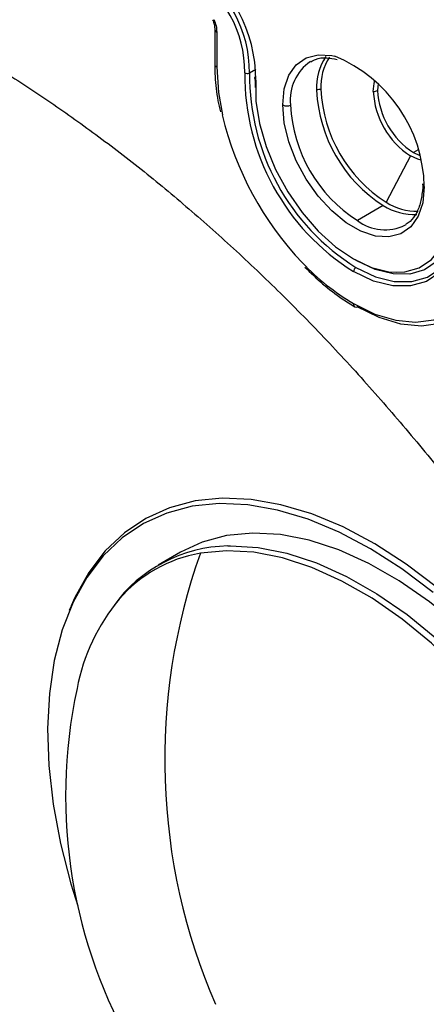
# Model space of a CAD drawing. Units: millimetres. Extents: x 69 to 1126, y 56 to 792.
# Drawn here: x 956 to 968, y 201 to 231 of the extents above; entities that cross this region are included whole.
import ezdxf

# ---------------------------------------------------------------- set-up
doc = ezdxf.new("R2010")
doc.units = ezdxf.units.MM

msp = doc.modelspace()

# ---------------------------------------------------------------- linework, layer by layer
at = {"color": 7, "linetype": 'Continuous', "lineweight": 25}
for p, q in [((961.538, 230.624), (961.538, 229.582)), ((961.597, 230.542), (961.597, 229.5)), ((962.77, 229.425), (962.579, 229.315)), ((962.757, 228.884), (962.76, 229.105)), ((966.434, 229.002), (966.417, 228.791)), ((967.404, 226.832), (966.674, 225.44)), ((967.633, 227.012), (967.492, 226.929)), ((967.492, 226.929), (967.684, 226.838)), ((967.767, 225.989), (967.767, 225.978)), ((966.586, 225.343), (965.813, 224.889)), ((967.237, 224.753), (967.273, 224.775)), ((965.79, 223.685), (965.742, 223.713)), ((960.515, 214.945), (959.847, 214.56)), ((957.238, 213.331), (957.182, 213.195))]:
    msp.add_line(p, q, dxfattribs=at)
at = {"color": 7, "linetype": 'Continuous', "lineweight": 25, "flags": 128}
for points in [[(963.576, 228.358), (963.622, 228.84), (963.759, 229.248), (963.981, 229.563), (964.277, 229.772), (964.636, 229.866), (965.041, 229.84), (965.133, 229.819)], [(961.597, 229.5), (961.647, 228.73), (961.766, 228.058)], [(962.767, 229.101), (962.772, 228.476), (962.876, 227.805), (963.075, 227.112), (963.361, 226.42), (963.726, 225.751), (964.158, 225.13), (964.641, 224.575), (965.159, 224.107), (965.696, 223.74), (966.232, 223.487), (966.751, 223.357), (966.985, 223.339)], [(966.289, 228.763), (966.31, 229.002), (966.334, 229.1)], [(967.816, 225.909), (967.77, 225.427), (967.633, 225.019), (967.411, 224.704), (967.115, 224.495), (966.756, 224.401), (966.351, 224.427), (965.918, 224.571), (965.474, 224.826), (965.041, 225.183), (964.636, 225.625), (964.277, 226.133), (963.981, 226.685), (963.759, 227.256), (963.622, 227.822), (963.576, 228.358)], [(967.718, 226.702), (967.621, 226.731), (967.404, 226.832)], [(965.767, 223.481), (966.35, 223.206), (966.915, 223.065), (967.44, 223.061), (967.91, 223.196), (968.307, 223.464), (968.619, 223.858), (968.835, 224.362), (968.948, 224.961), (968.954, 225.635)], [(968.813, 225.728), (968.808, 225.089), (968.7, 224.521), (968.496, 224.042), (968.2, 223.669), (967.823, 223.415), (967.378, 223.287), (966.879, 223.29), (966.344, 223.424), (965.79, 223.685)], [(966.985, 223.339), (967.234, 223.354), (967.665, 223.478), (968.03, 223.724), (968.317, 224.086), (968.516, 224.549), (968.62, 225.1), (968.625, 225.719)], [(968.954, 225.56), (968.948, 224.872), (968.832, 224.259), (968.611, 223.743), (968.293, 223.342), (967.886, 223.067), (967.407, 222.929), (966.869, 222.933), (966.293, 223.078), (965.696, 223.359)], [(965.696, 222.4), (966.337, 222.088), (966.963, 221.9), (967.557, 221.841), (968.105, 221.913), (968.594, 222.113), (969.012, 222.437), (969.348, 222.876), (969.594, 223.42), (969.745, 224.056), (969.795, 224.767)], [(969.568, 222.776), (969.233, 222.342), (968.802, 222.008), (968.296, 221.801), (967.729, 221.727), (967.115, 221.788), (966.468, 221.982), (965.806, 222.304)], [(971.665, 210.203), (970.876, 211.213), (970.022, 212.183), (969.132, 213.074), (968.214, 213.88), (967.277, 214.591), (966.331, 215.2), (965.383, 215.703), (964.444, 216.094), (963.522, 216.37), (962.626, 216.527), (961.765, 216.564), (960.948, 216.481), (960.181, 216.279), (959.473, 215.96), (958.83, 215.526), (958.258, 214.982), (957.764, 214.333), (957.351, 213.585), (957.239, 213.333)], [(968.077, 213.738), (967.147, 214.444), (966.207, 215.049), (965.266, 215.548), (964.334, 215.936), (963.419, 216.21), (962.53, 216.366), (961.675, 216.403), (960.863, 216.321), (960.102, 216.12), (959.399, 215.803), (958.761, 215.372), (958.193, 214.832), (957.702, 214.188), (957.292, 213.446), (956.968, 212.613), (956.731, 211.697), (956.585, 210.708), (956.53, 209.654), (956.568, 208.545), (956.698, 207.394), (956.919, 206.209), (957.229, 205.004), (957.433, 204.342)], [(973.902, 205.626), (973.365, 206.782), (972.754, 207.91), (972.077, 208.999), (971.34, 210.037), (970.552, 211.012), (969.721, 211.914), (968.856, 212.733), (967.967, 213.46), (967.064, 214.086), (966.156, 214.606), (965.253, 215.013), (964.366, 215.302), (963.504, 215.472), (962.676, 215.519), (961.892, 215.444), (961.16, 215.246), (960.515, 214.945)], [(973.051, 205.151), (972.517, 206.3), (971.91, 207.422), (971.236, 208.505), (970.503, 209.538), (969.72, 210.507), (968.893, 211.404), (968.033, 212.219), (967.149, 212.941), (966.251, 213.564), (965.348, 214.081), (964.451, 214.485), (963.568, 214.773), (962.711, 214.942), (961.888, 214.989), (961.108, 214.914)], [(961.93, 215.132), (962.008, 215.134), (962.836, 215.086), (963.698, 214.917), (964.586, 214.627), (965.488, 214.22), (966.396, 213.701), (967.299, 213.074), (968.188, 212.348), (969.053, 211.529), (969.884, 210.627), (970.672, 209.652), (971.409, 208.614), (972.087, 207.525), (972.697, 206.396), (973.234, 205.241)]]:
    msp.add_lwpolyline(points, dxfattribs=at)
at = {"color": 7, "linetype": 'Continuous', "lineweight": 25}
for centre, radius, start, end in [((958.525, 229.128), 4.242, 359.6328, 57.6684), ((958.892, 229.339), 3.687, 359.6328, 57.6684), ((958.903, 229.345), 3.535, 359.6328, 57.6684), ((961.639, 230.634), 0.101, 185.8513, 245.4688), ((966.28, 228.88), 1.692, 146.6546, 182.7344), ((966.39, 228.904), 1.674, 147.8827, 182.6341), ((963.506, 225.827), 4.311, 1.1, 67.8206), ((961.639, 229.592), 0.101, 185.8302, 245.4706), ((965.192, 228.511), 1.391, 124.235, 186.3696), ((969.403, 229.256), 6.965, 179.4544, 237.8468), ((962.514, 229.444), 0.144, 237.9287, 296.7865), ((969.405, 229.257), 6.826, 179.5075, 237.7937), ((962.794, 229.16), 0.0646, 114.3819, 245.3126), ((964.704, 228.581), 0.246, 86.567, 117.4786), ((968.923, 228.996), 4.337, 182.6055, 237.3945), ((968.963, 229.02), 4.249, 182.6055, 237.3945), ((966.303, 229.009), 0.246, 266.567, 297.4786), ((968.71, 228.873), 2.424, 182.6055, 237.3945), ((968.75, 228.897), 2.336, 182.6055, 237.3945), ((963.694, 228.585), 0.257, 242.6336, 297.0778), ((968.158, 228.555), 4.352, 182.6055, 237.3945), ((971.103, 230.248), 9.591, 193.2021, 223.6975), ((967.849, 225.985), 0.0823, 185.3142, 246.2481), ((967.502, 226.769), 1.695, 237.29, 273.0804), ((967.577, 226.852), 1.677, 237.3886, 271.8752), ((966.634, 225.966), 1.354, 232.6954, 296.4686), ((969.351, 228.532), 7.139, 223.4512, 239.2002), ((965.849, 223.352), 0.154, 122.6055, 177.3945), ((965.794, 222.389), 0.0986, 173.6917, 235.0103), ((965.776, 222.381), 0.0828, 242.0615, 290.7735), ((962.004, 210.832), 4.3, 90.9823, 144.3291), ((961.82, 210.814), 4.162, 99.8566, 139.1535), ((978.472, 208.729), 18.433, 160.3943, 203.472), ((963.258, 209.745), 5.95, 140.4259, 169.2144), ((972.407, 207.646), 15.334, 167.908, 252.0866)]:
    msp.add_arc(centre, radius, start, end, dxfattribs=at)
for points, knots in [([(931.308, 238.308), (931.24, 238.264), (930.764, 237.958), (929.938, 237.296), (928.84, 236.32), (927.815, 235.244), (926.859, 234.08), (925.975, 232.827), (925.165, 231.487), (924.432, 230.064), (923.778, 228.559), (923.206, 226.976), (922.716, 225.32), (922.312, 223.594), (921.995, 221.804), (921.765, 219.956), (921.623, 218.054), (921.568, 216.105), (921.602, 214.113), (921.721, 212.085), (921.927, 210.025), (922.217, 207.94), (922.59, 205.833), (923.046, 203.709), (923.581, 201.575), (924.195, 199.434), (924.886, 197.292), (925.652, 195.153), (926.491, 193.023), (927.4, 190.906), (928.378, 188.806), (929.421, 186.73), (930.528, 184.681), (931.696, 182.665), (932.922, 180.686), (934.204, 178.748), (935.538, 176.857), (936.921, 175.016), (938.351, 173.231), (939.823, 171.505), (941.336, 169.842), (942.886, 168.247), (944.469, 166.723), (946.083, 165.275), (947.724, 163.906), (949.388, 162.619), (951.072, 161.419), (952.773, 160.308), (954.487, 159.29), (956.21, 158.369), (957.938, 157.547), (959.667, 156.829), (961.393, 156.216), (963.109, 155.711), (964.812, 155.317), (966.496, 155.035), (968.154, 154.866), (969.782, 154.811), (971.373, 154.87), (972.624, 155.004), (973.341, 155.126), (973.55, 155.161)], [0, 0, 0, 0, 0.002713, 0.018988, 0.035294, 0.051668, 0.06814, 0.084736, 0.101474, 0.11836, 0.135395, 0.152569, 0.169866, 0.187267, 0.204749, 0.222291, 0.239875, 0.257483, 0.275102, 0.292719, 0.310327, 0.327921, 0.345501, 0.363063, 0.380608, 0.398137, 0.415651, 0.43315, 0.450638, 0.468116, 0.485586, 0.50305, 0.52051, 0.537969, 0.55543, 0.572892, 0.59036, 0.607834, 0.625318, 0.642814, 0.660323, 0.677849, 0.695392, 0.712955, 0.730538, 0.748143, 0.765769, 0.783416, 0.801081, 0.818759, 0.836443, 0.85412, 0.871776, 0.889393, 0.906949, 0.924422, 0.941787, 0.959022, 0.976109, 0.993039, 1, 1, 1, 1]), ([(945.105, 233.414), (945.224, 233.398), (945.759, 233.324), (946.755, 233.097), (948.085, 232.729), (949.447, 232.259), (950.832, 231.696), (952.238, 231.038), (953.661, 230.286), (955.095, 229.442), (956.537, 228.506), (957.981, 227.482), (959.423, 226.371), (960.858, 225.176), (962.281, 223.901), (963.688, 222.547), (965.073, 221.121), (966.432, 219.624), (967.76, 218.063), (969.054, 216.441), (970.309, 214.763), (971.521, 213.035), (972.686, 211.261), (973.8, 209.447), (974.86, 207.598), (975.863, 205.721), (976.805, 203.82), (977.684, 201.903), (978.497, 199.975), (979.242, 198.041), (979.916, 196.109), (980.519, 194.184), (981.048, 192.273), (981.502, 190.381), (981.88, 188.515), (982.183, 186.68), (982.409, 184.883), (982.559, 183.128), (982.633, 181.423), (982.632, 179.771), (982.557, 178.179), (982.411, 176.65), (982.193, 175.19), (981.91, 173.8), (981.555, 172.493), (981.265, 171.58), (981.078, 171.131), (981.05, 171.062)], [0, 0, 0, 0, 0.006606, 0.02982, 0.052877, 0.075831, 0.098725, 0.121591, 0.144451, 0.167315, 0.190197, 0.213103, 0.236039, 0.259007, 0.282007, 0.305038, 0.328098, 0.351185, 0.374296, 0.397428, 0.420578, 0.443742, 0.466917, 0.490098, 0.513283, 0.536468, 0.559647, 0.582818, 0.605977, 0.62912, 0.652243, 0.675344, 0.698418, 0.721463, 0.744475, 0.767453, 0.790394, 0.813298, 0.836166, 0.859, 0.881806, 0.904593, 0.927374, 0.950161, 0.97298, 0.995863, 1, 1, 1, 1]), ([(961.474, 230.915), (961.492, 230.868), (961.534, 230.761), (961.537, 230.669), (961.538, 230.618)], [0, 0, 0, 0, 0.439815, 1, 1, 1, 1]), ([(961.511, 230.923), (961.543, 230.858), (961.563, 230.792), (961.591, 230.663), (961.597, 230.601), (961.597, 230.542)], [0, 0, 0, 0, 0.5, 0.5, 1, 1, 1, 1]), ([(964.416, 229.649), (964.462, 229.677), (964.597, 229.758), (964.86, 229.792), (965.096, 229.743), (965.203, 229.721)], [0, 0, 0, 0, 0.22454, 0.64976, 1, 1, 1, 1]), ([(961.538, 229.582), (961.541, 229.459), (961.548, 229.105), (961.598, 228.625), (961.683, 228.26), (961.71, 228.147)], [0, 0, 0, 0, 0.266521, 0.771944, 1, 1, 1, 1]), ([(967.767, 225.978), (967.768, 225.897), (967.77, 225.811), (967.755, 225.738), (967.754, 225.732)], [0, 0, 0, 0, 0.924692, 1, 1, 1, 1]), ([(967.754, 225.732), (967.734, 225.603), (967.694, 225.338), (967.542, 225.037), (967.397, 224.848), (967.286, 224.793), (967.262, 224.782)], [0, 0, 0, 0, 0.294613, 0.602623, 0.914322, 1, 1, 1, 1]), ([(964.239, 223.493), (964.415, 223.322), (964.777, 222.97), (965.285, 222.584), (965.61, 222.386), (965.737, 222.308)], [0, 0, 0, 0, 0.3646157, 0.7519443, 1, 1, 1, 1]), ([(843.444, 211.254), (848.369, 208.411), (853.292, 205.563), (860.661, 201.312), (863.115, 199.897), (868.025, 197.064), (870.477, 195.648), (882.746, 188.561), (892.561, 182.881), (907.31, 174.367), (912.228, 171.53), (922.072, 165.855), (926.996, 163.018), (934.383, 158.756), (936.846, 157.335), (940.538, 155.202), (941.769, 154.491), (944.229, 153.069), (945.459, 152.359), (947.919, 150.938), (949.148, 150.228), (951.604, 148.81), (952.833, 148.102), (954.674, 147.04), (955.288, 146.686), (956.515, 145.978), (957.129, 145.624), (958.97, 144.562), (960.197, 143.854), (961.424, 143.146)], [0, 0, 0, 0, 0.125, 0.125, 0.1875, 0.1875, 0.25, 0.25, 0.5, 0.5, 0.625, 0.625, 0.75, 0.75, 0.8125, 0.8125, 0.84375, 0.84375, 0.875, 0.875, 0.90625, 0.90625, 0.9375, 0.9375, 0.953125, 0.953125, 0.96875, 0.96875, 1, 1, 1, 1])]:
    msp.add_open_spline(points, degree=3, knots=knots, dxfattribs=at)

doc.saveas('drawing.dxf')
